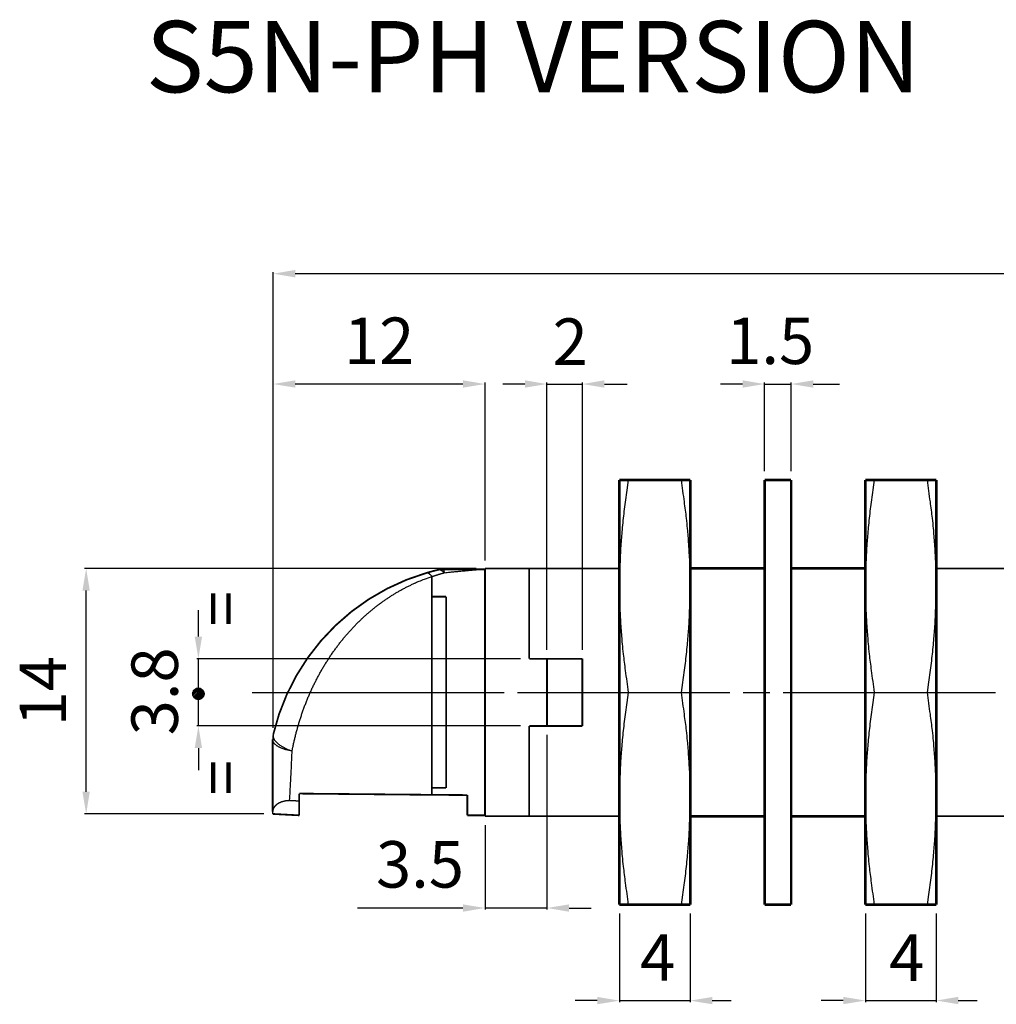
# Model space of a CAD drawing. Extents: x 2609 to 4173, y 1250 to 2109.
# Drawn here: x 3485 to 3596, y 1567 to 1678 of the extents above; entities that cross this region are included whole.
import ezdxf

# ---------------------------------------------------------------- set-up
doc = ezdxf.new("R2010")
doc.units = 0
doc.header["$MEASUREMENT"] = 0
for name, pattern in [('CENTERLINE', [30, 24, -1.5, 3, -1.5]), ('HIDDENNEW00', [4.5, 3, -1.5]), ('TRATTEGGIATA2', [0.375, 0.25, -0.125])]:
    doc.linetypes.add(name, pattern=pattern)
doc.layers.get('0').update_dxf_attribs({"linetype": 'CONTINUOUS'})
for name, color, linetype in [('DISEGNO', 3, 'HIDDENNEW00'), ('SEZIONI', 4, 'HIDDENNEW00'), ('TRATTEGGIO', 7, 'TRATTEGGIATA2')]:
    doc.layers.add(name, color=color, linetype=linetype)
doc.styles.add('QUOTE', font='arial.ttf', dxfattribs={"height": 3.5})
doc.styles.get("Standard").update_dxf_attribs({"font": 'arial.ttf'})

msp = doc.modelspace()

# ---------------------------------------------------------------- hatches: boundary and pattern name
at = {"layer": 'TRATTEGGIO', "linetype": 'CENTERLINE'}
h = msp.add_hatch(dxfattribs=at)
h.set_pattern_fill('ANSI31', style=0)
h.set_pattern_definition([(45, (1353.25763, 426.16277), (-0.0883883476, 0.0883883476), [])])
edge = h.paths.add_edge_path()
edge.add_arc((3505.67, 1602.19), 0.644, 0, 360)

# ---------------------------------------------------------------- linework, layer by layer
at = {"color": 7, "linetype": 'Continuous', "const_width": 0.3}
for points in [[(3553.26, 1626.35), (3554.26, 1626.35)], [(3553.26, 1614.35), (3553.26, 1626.35)], [(3560.27, 1626.35), (3554.26, 1626.35)], [(3560.27, 1626.35), (3561.26, 1626.35)], [(3561.26, 1626.35), (3561.26, 1614.35)], [(3569.67, 1578.35), (3569.67, 1626.35)], [(3572.67, 1626.35), (3569.67, 1626.35)], [(3572.67, 1626.35), (3572.67, 1578.35)], [(3581.06, 1626.35), (3582.06, 1626.35)], [(3581.06, 1614.35), (3581.06, 1626.35)], [(3588.07, 1626.35), (3582.06, 1626.35)], [(3588.07, 1626.35), (3589.06, 1626.35)], [(3589.06, 1626.35), (3589.06, 1614.35)], [(3569.67, 1616.35), (3561.26, 1616.35)], [(3581.06, 1616.35), (3572.67, 1616.35)], [(3553.26, 1590.35), (3553.26, 1614.35)], [(3561.26, 1614.35), (3561.26, 1590.35)], [(3581.06, 1590.35), (3581.06, 1614.35)], [(3589.06, 1614.35), (3589.06, 1590.35)], [(3553.26, 1578.35), (3553.26, 1590.35)], [(3561.26, 1590.35), (3561.26, 1578.35)], [(3581.06, 1578.35), (3581.06, 1590.35)], [(3589.06, 1590.35), (3589.06, 1578.35)], [(3561.26, 1588.35), (3569.67, 1588.35)], [(3572.67, 1588.35), (3581.06, 1588.35)], [(3554.26, 1578.35), (3553.26, 1578.35)], [(3560.27, 1578.35), (3554.26, 1578.35)], [(3561.26, 1578.35), (3560.27, 1578.35)], [(3569.67, 1578.35), (3572.67, 1578.35)], [(3582.06, 1578.35), (3581.06, 1578.35)], [(3588.07, 1578.35), (3582.06, 1578.35)], [(3589.06, 1578.35), (3588.07, 1578.35)]]:
    msp.add_lwpolyline(points, dxfattribs=at)
at = {"color": 7, "linetype": 'Continuous'}
for points in [[(3554.26, 1626.35), (3554.09, 1625.21, 0.002683), (3553.94, 1624.11, 0.002649), (3553.8, 1623.06, 0.003053), (3553.69, 1622.02, 0.0037), (3553.58, 1620.98, 0.002915), (3553.5, 1620.02, 0.001058), (3553.43, 1619.16, 0.004194), (3553.37, 1618.09, 0.00745), (3553.31, 1616.46, 0.003755), (3553.26, 1614.35, 0.002038)], [(3561.26, 1614.35), (3561.26, 1615.27, 0.003536), (3561.24, 1616.21, 0.003145), (3561.21, 1617.13, 0.003473), (3561.16, 1618.09, 0.004186), (3561.1, 1619.08, 0.003036), (3561.03, 1620.02, 0.000836), (3560.96, 1620.87, 0.004369), (3560.84, 1622.02, 0.007164), (3560.6, 1623.87, 0.003191), (3560.27, 1626.35, 0.001608)], [(3582.06, 1626.35), (3581.89, 1625.22, 0.002683), (3581.74, 1624.12, 0.002649), (3581.6, 1623.07, 0.003053), (3581.49, 1622.02, 0.0037), (3581.38, 1620.99, 0.002915), (3581.3, 1620.03, 0.001058), (3581.23, 1619.17, 0.004194), (3581.17, 1618.1, 0.00745), (3581.11, 1616.47, 0.003755), (3581.06, 1614.35, 0.002038)], [(3589.06, 1614.35), (3589.06, 1615.28, 0.003536), (3589.04, 1616.21, 0.003145), (3589.01, 1617.14, 0.003473), (3588.96, 1618.1, 0.004186), (3588.9, 1619.09, 0.003036), (3588.83, 1620.03, 0.000836), (3588.76, 1620.88, 0.004369), (3588.64, 1622.02, 0.007164), (3588.4, 1623.88, 0.003191), (3588.07, 1626.35, 0.001608)], [(3553.26, 1614.35), (3553.27, 1613.42, 0.003536), (3553.29, 1612.49, 0.003145), (3553.32, 1611.56, 0.003473), (3553.37, 1610.6, 0.004186), (3553.43, 1609.61, 0.003036), (3553.5, 1608.67, 0.000836), (3553.56, 1607.82, 0.004369), (3553.69, 1606.68, 0.007164), (3553.92, 1604.82, 0.003191), (3554.26, 1602.35, 0.001608)], [(3560.27, 1602.35), (3560.44, 1603.48, 0.002683), (3560.59, 1604.58, 0.002649), (3560.72, 1605.63, 0.003053), (3560.84, 1606.68, 0.0037), (3560.94, 1607.71, 0.002914), (3561.03, 1608.67, 0.001058), (3561.1, 1609.53, 0.004194), (3561.16, 1610.6, 0.00745), (3561.21, 1612.23, 0.003755), (3561.26, 1614.35, 0.002038)], [(3581.06, 1614.35), (3581.07, 1613.43, 0.003536), (3581.09, 1612.49, 0.003145), (3581.12, 1611.57, 0.003473), (3581.17, 1610.61, 0.004186), (3581.23, 1609.62, 0.003036), (3581.3, 1608.68, 0.000836), (3581.37, 1607.83, 0.004369), (3581.49, 1606.68, 0.007164), (3581.72, 1604.83, 0.003191), (3582.06, 1602.35, 0.001608)], [(3588.07, 1602.35), (3588.24, 1603.49, 0.002683), (3588.39, 1604.59, 0.002649), (3588.52, 1605.64, 0.003053), (3588.64, 1606.68, 0.0037), (3588.74, 1607.72, 0.002914), (3588.83, 1608.68, 0.001058), (3588.9, 1609.54, 0.004194), (3588.96, 1610.61, 0.00745), (3589.01, 1612.24, 0.003755), (3589.06, 1614.35, 0.002038)], [(3554.26, 1602.35), (3554.09, 1601.21, 0.002683), (3553.94, 1600.11, 0.002649), (3553.8, 1599.06, 0.003053), (3553.69, 1598.02, 0.0037), (3553.58, 1596.98, 0.002915), (3553.5, 1596.02, 0.001058), (3553.43, 1595.16, 0.004194), (3553.37, 1594.09, 0.00745), (3553.31, 1592.46, 0.003755), (3553.26, 1590.35, 0.002038)], [(3561.26, 1590.35), (3561.26, 1591.27, 0.003536), (3561.24, 1592.21, 0.003145), (3561.21, 1593.13, 0.003473), (3561.16, 1594.09, 0.004186), (3561.1, 1595.08, 0.003036), (3561.03, 1596.02, 0.000836), (3560.96, 1596.87, 0.004369), (3560.84, 1598.02, 0.007164), (3560.6, 1599.87, 0.003191), (3560.27, 1602.35, 0.001608)], [(3582.06, 1602.35), (3581.89, 1601.22, 0.002683), (3581.74, 1600.12, 0.002649), (3581.6, 1599.07, 0.003053), (3581.49, 1598.02, 0.0037), (3581.38, 1596.99, 0.002915), (3581.3, 1596.03, 0.001058), (3581.23, 1595.17, 0.004194), (3581.17, 1594.1, 0.00745), (3581.11, 1592.47, 0.003755), (3581.06, 1590.35, 0.002038)], [(3589.06, 1590.35), (3589.06, 1591.28, 0.003536), (3589.04, 1592.21, 0.003145), (3589.01, 1593.14, 0.003473), (3588.96, 1594.1, 0.004186), (3588.9, 1595.09, 0.003036), (3588.83, 1596.03, 0.000836), (3588.76, 1596.88, 0.004369), (3588.64, 1598.02, 0.007164), (3588.4, 1599.88, 0.003191), (3588.07, 1602.35, 0.001608)], [(3553.26, 1590.35), (3553.27, 1589.42, 0.003536), (3553.29, 1588.49, 0.003145), (3553.32, 1587.56, 0.003473), (3553.37, 1586.6, 0.004186), (3553.43, 1585.61, 0.003036), (3553.5, 1584.67, 0.000836), (3553.56, 1583.82, 0.004369), (3553.69, 1582.68, 0.007164), (3553.92, 1580.82, 0.003191), (3554.26, 1578.35, 0.001608)], [(3560.27, 1578.35), (3560.44, 1579.48, 0.002683), (3560.59, 1580.58, 0.002649), (3560.72, 1581.63, 0.003053), (3560.84, 1582.68, 0.0037), (3560.94, 1583.71, 0.002914), (3561.03, 1584.67, 0.001058), (3561.1, 1585.53, 0.004194), (3561.16, 1586.6, 0.00745), (3561.21, 1588.23, 0.003755), (3561.26, 1590.35, 0.002038)], [(3581.06, 1590.35), (3581.07, 1589.43, 0.003536), (3581.09, 1588.49, 0.003145), (3581.12, 1587.57, 0.003473), (3581.17, 1586.61, 0.004186), (3581.23, 1585.62, 0.003036), (3581.3, 1584.68, 0.000836), (3581.37, 1583.83, 0.004369), (3581.49, 1582.68, 0.007164), (3581.72, 1580.83, 0.003191), (3582.06, 1578.35, 0.001608)], [(3588.07, 1578.35), (3588.24, 1579.49, 0.002683), (3588.39, 1580.59, 0.002649), (3588.52, 1581.64, 0.003053), (3588.64, 1582.68, 0.0037), (3588.74, 1583.72, 0.002914), (3588.83, 1584.68, 0.001058), (3588.9, 1585.54, 0.004194), (3588.96, 1586.61, 0.00745), (3589.01, 1588.24, 0.003755), (3589.06, 1590.35, 0.002038)]]:
    msp.add_lwpolyline(points, format="xyb", dxfattribs=at)
at = {"layer": 'DISEGNO', "color": 7, "linetype": 'Continuous'}
for p, q in [((3533.67, 1602.35), (3538.07, 1602.35)), ((3514.07, 1588.61), (3514.07, 1588.87))]:
    msp.add_line(p, q, dxfattribs=at)
at = {"layer": 'DISEGNO', "color": 7, "linetype": 'Continuous', "const_width": 0.2}
for points in [[(3531.46, 1615.85, 0.270212), (3514.13, 1597.58)], [(3532.75, 1616.19, 0.013319), (3531.46, 1615.85)], [(3533.3, 1616.25, 0.0578), (3532.75, 1616.19)]]:
    msp.add_lwpolyline(points, format="xyb", dxfattribs=at)
at = {"layer": 'DISEGNO', "color": 7, "linetype": 'Continuous'}
for points in [[(3533.3, 1616.25), (3533.27, 1616.25, 0.002662), (3533.24, 1616.25, 0.002648), (3533.22, 1616.25, 0.002675), (3533.19, 1616.25, 0.002734), (3533.17, 1616.25, 0.002659), (3533.14, 1616.25, 0.002485), (3533.11, 1616.25, 0.002744), (3533.09, 1616.25, 0.00327), (3533.06, 1616.24, 0.002483), (3533.04, 1616.24, 0.000856), (3533.01, 1616.24, 0.003497), (3532.98, 1616.23, 0.006005), (3532.94, 1616.23, 0.002931), (3532.88, 1616.22, 0.001553)], [(3532.06, 1615.44), (3532.06, 1615.44, 0.000103), (3532.06, 1615.44, 0.000125), (3532.06, 1615.43, 0.000104), (3532.06, 1615.43, 0.000034), (3532.06, 1615.43, -0.000008), (3532.06, 1615.43, -0.000032), (3532.06, 1615.42, -0.000098), (3532.06, 1615.42, -0.000211), (3532.06, 1615.42, -0.000163), (3532.06, 1615.42, 0.000019), (3532.06, 1615.42, -0.000372), (3532.07, 1615.41, -0.000833), (3532.07, 1615.41, -0.000418), (3532.07, 1615.4, -0.000211)]]:
    msp.add_lwpolyline(points, format="xyb", dxfattribs=at)
at = {"layer": 'DISEGNO', "color": 7, "linetype": 'Continuous', "const_width": 0.2}
for points in [[(3533.3, 1616.25), (3538.07, 1616.25)], [(3538.07, 1588.35), (3538.07, 1616.35)], [(3538.07, 1616.35), (3543.07, 1616.35)], [(3543.07, 1616.35), (3543.07, 1606.15)], [(3553.26, 1616.35), (3543.07, 1616.35)], [(3628.07, 1616.35), (3589.06, 1616.35)], [(3532.07, 1615.4), (3532.07, 1613.16)], [(3532.07, 1591.55), (3532.07, 1613.16)], [(3532.07, 1613.16), (3533.67, 1613.16)], [(3533.67, 1613.16), (3533.67, 1604.1)], [(3543.07, 1606.15), (3549.07, 1606.15)], [(3545.07, 1598.55), (3545.07, 1606.15)], [(3549.07, 1606.15), (3549.07, 1598.55)], [(3533.67, 1604.1), (3533.67, 1602.35)], [(3533.67, 1602.35), (3533.67, 1600.61)], [(3533.67, 1600.61), (3533.67, 1591.55)], [(3549.07, 1598.55), (3543.07, 1598.55)], [(3543.07, 1598.55), (3543.07, 1588.35)], [(3514.07, 1588.87), (3514.07, 1597.03)], [(3533.67, 1591.55), (3532.07, 1591.55)], [(3532.07, 1591.55), (3532.07, 1590.77)], [(3517.07, 1590.91), (3532.07, 1590.77)], [(3517.07, 1590.91), (3517.07, 1590.06)], [(3517.07, 1590.06), (3517.07, 1588.45)], [(3532.07, 1590.77), (3536.07, 1590.74)], [(3536.07, 1590.74), (3536.07, 1588.45)], [(3514.07, 1588.61), (3517.07, 1588.45)], [(3536.07, 1588.45), (3538.07, 1588.45)], [(3543.07, 1588.35), (3538.07, 1588.35)], [(3543.07, 1588.35), (3553.26, 1588.35)], [(3589.06, 1588.35), (3628.07, 1588.35)]]:
    msp.add_lwpolyline(points, dxfattribs=at)
at = {"layer": 'DISEGNO', "color": 7, "linetype": 'Continuous'}
msp.add_arc((3516.47, 1597.03), 2.4, 166.768, 180, dxfattribs=at)
at = {"layer": 'SEZIONI', "color": 7, "linetype": 'Continuous'}
for points in [[(3531.46, 1615.85), (3531.49, 1615.86, -0.036819), (3531.52, 1615.86, -0.035504), (3531.55, 1615.86, -0.033012), (3531.59, 1615.85, -0.030115), (3531.62, 1615.84, -0.02579), (3531.66, 1615.82, -0.021307), (3531.7, 1615.81, -0.020639), (3531.73, 1615.78, -0.021335), (3531.77, 1615.75, -0.01397), (3531.81, 1615.72, -0.00432), (3531.85, 1615.69, -0.017241), (3531.89, 1615.64, -0.024242), (3531.96, 1615.56, -0.009916), (3532.06, 1615.44, -0.00482)], [(3533.47, 1615.83), (3533.41, 1615.82, 0.000775), (3533.36, 1615.8, 0.000779), (3533.3, 1615.78, 0.000777), (3533.24, 1615.77, 0.000768), (3533.18, 1615.75, 0.000765), (3533.12, 1615.73, 0.000765), (3533.06, 1615.72, 0.000766), (3533, 1615.7, 0.000766), (3532.94, 1615.68, 0.000763), (3532.88, 1615.67, 0.000758), (3532.82, 1615.65, 0.000764), (3532.77, 1615.63, 0.000778), (3532.71, 1615.61, 0.000756), (3532.65, 1615.59, 0.000705), (3532.59, 1615.58, 0.000777), (3532.53, 1615.56, 0.000924), (3532.47, 1615.54, 0.000702), (3532.42, 1615.52, 0.000243), (3532.36, 1615.5, 0.000986), (3532.3, 1615.48, 0.001693), (3532.2, 1615.45, 0.000828), (3532.07, 1615.4, 0.000439)], [(3533.47, 1615.83), (3533.43, 1615.88, 0.008452), (3533.38, 1615.93, 0.009061), (3533.33, 1615.97, 0.009928), (3533.28, 1616.01, 0.011055), (3533.24, 1616.05, 0.011767), (3533.19, 1616.08, 0.01193), (3533.14, 1616.11, 0.014398), (3533.1, 1616.14, 0.019041), (3533.05, 1616.16, 0.015899), (3533.01, 1616.17, 0.00549), (3532.97, 1616.19, 0.02486), (3532.92, 1616.2, 0.049404), (3532.84, 1616.2, 0.026019), (3532.75, 1616.19, 0.013956)], [(3533.3, 1616.25), (3533.31, 1616.25, -0.074362), (3533.32, 1616.25, -0.063698), (3533.33, 1616.24, -0.048614), (3533.34, 1616.23, -0.035787), (3533.35, 1616.21, -0.025244), (3533.36, 1616.19, -0.01803), (3533.37, 1616.17, -0.015145), (3533.38, 1616.14, -0.01352), (3533.4, 1616.11, -0.008152), (3533.41, 1616.08, -0.002897), (3533.42, 1616.06, -0.008578), (3533.43, 1616.01, -0.010289), (3533.45, 1615.94, -0.003972), (3533.47, 1615.83, -0.001944)], [(3538.07, 1616.25), (3537.78, 1616.23, 0.000338), (3537.49, 1616.21, 0.00033), (3537.21, 1616.18, 0.000338), (3536.92, 1616.16, 0.000361), (3536.63, 1616.13, 0.00036), (3536.34, 1616.11, 0.000342), (3536.06, 1616.08, 0.000392), (3535.77, 1616.06, 0.000489), (3535.47, 1616.03, 0.000372), (3535.2, 1616, 0.00011), (3534.94, 1615.98, 0.000558), (3534.62, 1615.95, 0.001005), (3534.12, 1615.9, 0.000494), (3533.47, 1615.83, 0.000259)], [(3516.27, 1595.73), (3516.36, 1596.14, -0.003594), (3516.44, 1596.56, -0.003485), (3516.54, 1596.98, -0.003449), (3516.64, 1597.4, -0.003516), (3516.74, 1597.82, -0.003556), (3516.86, 1598.24, -0.003594), (3516.98, 1598.67, -0.003642), (3517.11, 1599.09, -0.003728), (3517.24, 1599.52, -0.003769), (3517.38, 1599.94, -0.003783), (3517.53, 1600.36, -0.003789), (3517.68, 1600.78, -0.003797), (3517.85, 1601.2, -0.003815), (3518.01, 1601.62, -0.003847), (3518.19, 1602.03, -0.00389), (3518.37, 1602.44, -0.003954), (3518.55, 1602.85, -0.003991), (3518.75, 1603.25, -0.004), (3518.95, 1603.64, -0.004003), (3519.15, 1604.04, -0.003989), (3519.36, 1604.43, -0.003988), (3519.57, 1604.81, -0.003989), (3519.79, 1605.19, -0.003997), (3520.02, 1605.56, -0.004003), (3520.25, 1605.93, -0.004019), (3520.48, 1606.29, -0.004034), (3520.72, 1606.64, -0.004057), (3520.97, 1607, -0.004078), (3521.22, 1607.34, -0.004112), (3521.47, 1607.68, -0.004155), (3521.72, 1608.01, -0.004183), (3521.99, 1608.34, -0.004184), (3522.25, 1608.66, -0.004183), (3522.52, 1608.97, -0.004158), (3522.79, 1609.27, -0.004165), (3523.07, 1609.58, -0.004192), (3523.34, 1609.87, -0.004216), (3523.63, 1610.16, -0.004227), (3523.91, 1610.44, -0.004245), (3524.2, 1610.71, -0.004259), (3524.49, 1610.98, -0.004275), (3524.79, 1611.25, -0.004286), (3525.09, 1611.5, -0.004301), (3525.39, 1611.75, -0.004312), (3525.7, 1612, -0.004324), (3526, 1612.23, -0.004328), (3526.32, 1612.47, -0.004345), (3526.63, 1612.69, -0.004364), (3526.95, 1612.91, -0.004376), (3527.27, 1613.12, -0.00438), (3527.59, 1613.33, -0.004446), (3527.91, 1613.53, -0.004563), (3528.24, 1613.72, -0.004451), (3528.57, 1613.91, -0.004164), (3528.91, 1614.09, -0.004623), (3529.25, 1614.27, -0.005557), (3529.6, 1614.44, -0.004214), (3529.93, 1614.6, -0.001388), (3530.23, 1614.74, -0.006059), (3530.63, 1614.91, -0.010559), (3531.24, 1615.14, -0.005153), (3532.06, 1615.44, -0.002715)], [(3516.27, 1595.73), (3516.13, 1595.75, -0.005915), (3515.99, 1595.78, -0.006026), (3515.85, 1595.81, -0.006162), (3515.71, 1595.84, -0.006387), (3515.57, 1595.87, -0.006662), (3515.44, 1595.91, -0.006977), (3515.31, 1595.95, -0.007369), (3515.19, 1595.99, -0.007859), (3515.07, 1596.04, -0.008396), (3514.95, 1596.09, -0.008994), (3514.84, 1596.14, -0.009851), (3514.73, 1596.2, -0.011017), (3514.64, 1596.25, -0.011761), (3514.54, 1596.31, -0.012046), (3514.46, 1596.38, -0.014787), (3514.38, 1596.44, -0.020039), (3514.31, 1596.51, -0.017068), (3514.25, 1596.58, -0.006247), (3514.19, 1596.64, -0.027783), (3514.15, 1596.73, -0.059062), (3514.11, 1596.86, -0.033382), (3514.07, 1597.03, -0.018223)], [(3514.13, 1597.58), (3514.12, 1597.5, 0.032478), (3514.12, 1597.42, 0.032309), (3514.12, 1597.34, 0.030642), (3514.14, 1597.26, 0.028178), (3514.17, 1597.18, 0.025605), (3514.21, 1597.09, 0.023155), (3514.25, 1597.01, 0.020782), (3514.31, 1596.92, 0.018725), (3514.38, 1596.84, 0.016772), (3514.45, 1596.75, 0.015104), (3514.53, 1596.67, 0.013788), (3514.63, 1596.59, 0.012845), (3514.73, 1596.5, 0.011444), (3514.84, 1596.42, 0.00997), (3514.95, 1596.34, 0.010176), (3515.08, 1596.26, 0.01121), (3515.22, 1596.18, 0.008027), (3515.36, 1596.11, 0.003072), (3515.48, 1596.04, 0.010435), (3515.65, 1595.96, 0.016425), (3515.92, 1595.86, 0.007772), (3516.27, 1595.73, 0.004094)], [(3515.98, 1590.11), (3516, 1590.39, 0.000509), (3516.02, 1590.69, 0.00048), (3516.04, 1590.99, 0.000447), (3516.05, 1591.31, 0.000412), (3516.07, 1591.63, 0.000368), (3516.09, 1591.97, 0.00032), (3516.11, 1592.3, 0.000323), (3516.13, 1592.66, 0.000346), (3516.15, 1593.03, 0.000249), (3516.16, 1593.38, 0.000097), (3516.18, 1593.71, 0.000306), (3516.2, 1594.14, 0.000456), (3516.23, 1594.82, 0.000208), (3516.27, 1595.73, 0.000109)], [(3515.98, 1590.11), (3515.89, 1590.1, 0.006451), (3515.81, 1590.1, 0.008852), (3515.72, 1590.09, 0.007128), (3515.64, 1590.08, 0.000402), (3515.56, 1590.08, 0.00047), (3515.49, 1590.07, 0.008356), (3515.42, 1590.05, 0.011548), (3515.35, 1590.04, 0.009172), (3515.29, 1590.02, 0.007497), (3515.23, 1590.01, 0.006017), (3515.17, 1589.99, 0.005151), (3515.11, 1589.97, 0.004644), (3515.06, 1589.96, 0.004822), (3515.01, 1589.94, 0.005731), (3514.96, 1589.92, 0.00672), (3514.92, 1589.9, 0.007874), (3514.88, 1589.88, 0.008094), (3514.83, 1589.86, 0.006961), (3514.8, 1589.84, 0.005467), (3514.76, 1589.82, 0.003003), (3514.72, 1589.8, 0.002117), (3514.69, 1589.78, 0.002765), (3514.66, 1589.76, 0.003456), (3514.62, 1589.74, 0.004373), (3514.59, 1589.72, 0.005012), (3514.56, 1589.7, 0.005359), (3514.54, 1589.68, 0.005715), (3514.51, 1589.66, 0.006048), (3514.48, 1589.64, 0.006392), (3514.46, 1589.62, 0.0067), (3514.44, 1589.6, 0.006747), (3514.42, 1589.58, 0.006357), (3514.4, 1589.56, 0.005983), (3514.38, 1589.54, 0.005408), (3514.36, 1589.52, 0.005164), (3514.34, 1589.5, 0.005134), (3514.32, 1589.48, 0.004973), (3514.31, 1589.46, 0.004536), (3514.29, 1589.44, 0.004184), (3514.28, 1589.42, 0.003766), (3514.26, 1589.41, 0.003687), (3514.25, 1589.39, 0.003905), (3514.24, 1589.37, 0.004074), (3514.22, 1589.35, 0.004169), (3514.21, 1589.33, 0.004299), (3514.2, 1589.31, 0.004435), (3514.19, 1589.3, 0.00458), (3514.18, 1589.28, 0.004703), (3514.17, 1589.26, 0.00486), (3514.16, 1589.24, 0.005019), (3514.15, 1589.23, 0.005082), (3514.14, 1589.21, 0.004979), (3514.14, 1589.19, 0.004857), (3514.13, 1589.18, 0.004612), (3514.12, 1589.16, 0.004463), (3514.12, 1589.15, 0.004309), (3514.11, 1589.13, 0.004241), (3514.1, 1589.12, 0.004183), (3514.1, 1589.1, 0.004138), (3514.09, 1589.08, 0.004037), (3514.09, 1589.07, 0.003954), (3514.09, 1589.06, 0.003815), (3514.08, 1589.04, 0.004143), (3514.08, 1589.03, 0.005013), (3514.08, 1589.01, 0.00577), (3514.07, 1589, 0.006564), (3514.07, 1588.99, 0.007738), (3514.07, 1588.97, 0.009325), (3514.07, 1588.96, 0.009346), (3514.07, 1588.95, 0.008581), (3514.07, 1588.93, 0.007744), (3514.07, 1588.92, 0.004368), (3514.07, 1588.91, 0.003123), (3514.07, 1588.9, 0.004573)], [(3517.07, 1590.06), (3517, 1590.06, 0), (3516.93, 1590.06, 0), (3516.86, 1590.07, 0), (3516.8, 1590.07, -0.000001), (3516.73, 1590.07, -0.000001), (3516.66, 1590.08, -0.000001), (3516.59, 1590.08, -0.000001), (3516.52, 1590.08, -0.000002), (3516.45, 1590.08, -0.000001), (3516.39, 1590.09, 0), (3516.33, 1590.09, -0.000002), (3516.25, 1590.09, -0.000005), (3516.13, 1590.1, -0.000002), (3515.98, 1590.11, -0.000001)]]:
    msp.add_lwpolyline(points, format="xyb", dxfattribs=at)
at = {"layer": 'TRATTEGGIO', "color": 7, "linetype": 'ByBlock'}
for p, q in [((3514.12, 1598.34), (3514.12, 1649.84)), ((3698.57, 1649.66), (3516.62, 1649.66)), ((3514.13, 1598.58), (3514.13, 1637.37)), ((3535.57, 1637.19), (3516.63, 1637.19)), ((3538.07, 1617.25), (3538.07, 1637.37)), ((3542.57, 1637.19), (3540.07, 1637.19)), ((3545.07, 1607.15), (3545.07, 1637.37)), ((3545.07, 1637.19), (3549.07, 1637.19)), ((3549.07, 1607.15), (3549.07, 1637.37)), ((3551.57, 1637.19), (3554.14, 1637.19)), ((3537.07, 1616.35), (3492.81, 1616.35)), ((3492.99, 1591.11), (3492.99, 1613.85)), ((3505.67, 1608.65), (3505.67, 1611.62)), ((3542.07, 1606.15), (3505.49, 1606.15)), ((3505.67, 1598.55), (3505.67, 1606.15)), ((3542.07, 1598.55), (3505.49, 1598.55)), ((3505.67, 1596.05), (3505.67, 1593.55)), ((3513.07, 1588.61), (3492.81, 1588.61))]:
    msp.add_line(p, q, dxfattribs=at)
at = {"layer": 'TRATTEGGIO', "color": 7, "linetype": 'CENTERLINE'}
for p, q in [((3567.17, 1637.19), (3564.67, 1637.19)), ((3569.67, 1627.35), (3569.67, 1637.37)), ((3569.67, 1637.19), (3572.67, 1637.19)), ((3572.67, 1627.35), (3572.67, 1637.37)), ((3575.17, 1637.19), (3578.13, 1637.19)), ((3545.07, 1597.55), (3545.07, 1577.8)), ((3538.07, 1587.35), (3538.07, 1577.8)), ((3535.57, 1577.98), (3523.67, 1577.98)), ((3545.07, 1577.98), (3538.07, 1577.98)), ((3547.57, 1577.98), (3550.07, 1577.98)), ((3553.26, 1577.35), (3553.26, 1567.33)), ((3561.26, 1577.35), (3561.26, 1567.33)), ((3581.06, 1577.35), (3581.06, 1567.34)), ((3589.06, 1577.35), (3589.06, 1567.34)), ((3550.76, 1567.51), (3548.26, 1567.51)), ((3553.26, 1567.51), (3561.26, 1567.51)), ((3563.76, 1567.51), (3565.89, 1567.51)), ((3578.56, 1567.52), (3576.06, 1567.52)), ((3581.06, 1567.52), (3589.06, 1567.52)), ((3591.56, 1567.52), (3593.69, 1567.52))]:
    msp.add_line(p, q, dxfattribs=at)
at = {"layer": 'TRATTEGGIO', "color": 0, "linetype": 'CENTERLINE'}
msp.add_line((3511.75, 1602.35), (3716.61, 1602.35), dxfattribs=at)
at = {"layer": 'TRATTEGGIO', "color": 7, "linetype": 'CENTERLINE'}
msp.add_circle((3505.67, 1602.19), 0.644, dxfattribs=at)
at = {"layer": 'TRATTEGGIO', "color": 7, "linetype": 'ByBlock'}
for points in [[(3516.62, 1650.08), (3516.62, 1649.24), (3514.12, 1649.66)], [(3516.63, 1637.61), (3516.63, 1636.78), (3514.13, 1637.19)], [(3535.57, 1637.61), (3535.57, 1636.78), (3538.07, 1637.19)], [(3542.57, 1637.61), (3542.57, 1636.78), (3545.07, 1637.19)], [(3551.57, 1637.61), (3551.57, 1636.78), (3549.07, 1637.19)], [(3492.57, 1613.85), (3493.4, 1613.85), (3492.99, 1616.35)], [(3505.26, 1608.65), (3506.09, 1608.65), (3505.67, 1606.15)], [(3505.26, 1596.05), (3506.09, 1596.05), (3505.67, 1598.55)], [(3492.57, 1591.11), (3493.4, 1591.11), (3492.99, 1588.61)]]:
    msp.add_solid(points, dxfattribs=at)
at = {"layer": 'TRATTEGGIO', "color": 7, "linetype": 'CENTERLINE'}
for points in [[(3567.17, 1637.61), (3567.17, 1636.78), (3569.67, 1637.19)], [(3575.17, 1637.61), (3575.17, 1636.78), (3572.67, 1637.19)], [(3535.57, 1578.39), (3535.57, 1577.56), (3538.07, 1577.98)], [(3547.57, 1578.39), (3547.57, 1577.56), (3545.07, 1577.98)], [(3550.76, 1567.93), (3550.76, 1567.1), (3553.26, 1567.51)], [(3563.76, 1567.93), (3563.76, 1567.1), (3561.26, 1567.51)], [(3578.56, 1567.94), (3578.56, 1567.11), (3581.06, 1567.52)], [(3591.56, 1567.94), (3591.56, 1567.11), (3589.06, 1567.52)]]:
    msp.add_solid(points, dxfattribs=at)

# ---------------------------------------------------------------- texts
at = {"color": 7, "linetype": 'Continuous', "insert": (3499.72, 1674.19), "char_height": 8.064, "attachment_point": 4}
msp.add_mtext('{\\fArial|b1|i0|c0|p34;S5N-PH VERSION}', dxfattribs=at)
at = {"layer": 'TRATTEGGIO', "color": 7, "linetype": 'CENTERLINE', "style": 'QUOTE'}
msp.add_text('1.5', height=5.25, dxfattribs=at).set_placement((3565.33, 1639.45))
at = {"layer": 'TRATTEGGIO', "color": 7, "linetype": 'ByBlock', "char_height": 5.25, "attachment_point": 5, "style": 'QUOTE'}
for s, insert in [('\\A2;12', (3526.1, 1642.08)), ('\\A2;2', (3547.7, 1641.98))]:
    msp.add_mtext(s, dxfattribs=dict(at, insert=insert))
at = {"layer": 'TRATTEGGIO', "color": 7, "linetype": 'ByBlock', "char_height": 5.25, "attachment_point": 5, "rotation": 90, "style": 'QUOTE'}
for s, insert in [('=', (3508.9, 1611.8)), ('\\A2;3.8', (3500.73, 1602.46)), ('\\A2;14', (3488.1, 1602.48))]:
    msp.add_mtext(s, dxfattribs=dict(at, insert=insert))
at = {"layer": 'TRATTEGGIO', "color": 7, "linetype": 'ByBlock', "extrusion": (0, 0, -1), "insert": (3508.9, 1592.71), "char_height": 5.25, "attachment_point": 5, "text_direction": (0, -1, 0), "style": 'QUOTE'}
msp.add_mtext('=', dxfattribs=at)
at = {"layer": 'TRATTEGGIO', "color": 7, "linetype": 'CENTERLINE', "char_height": 5.25, "attachment_point": 5, "style": 'QUOTE'}
for s, insert in [('\\A2;3.5', (3530.72, 1582.91)), ('\\A2;4', (3557.58, 1572.39)), ('\\A2;4', (3585.74, 1572.37))]:
    msp.add_mtext(s, dxfattribs=dict(at, insert=insert))

doc.saveas('drawing.dxf')
